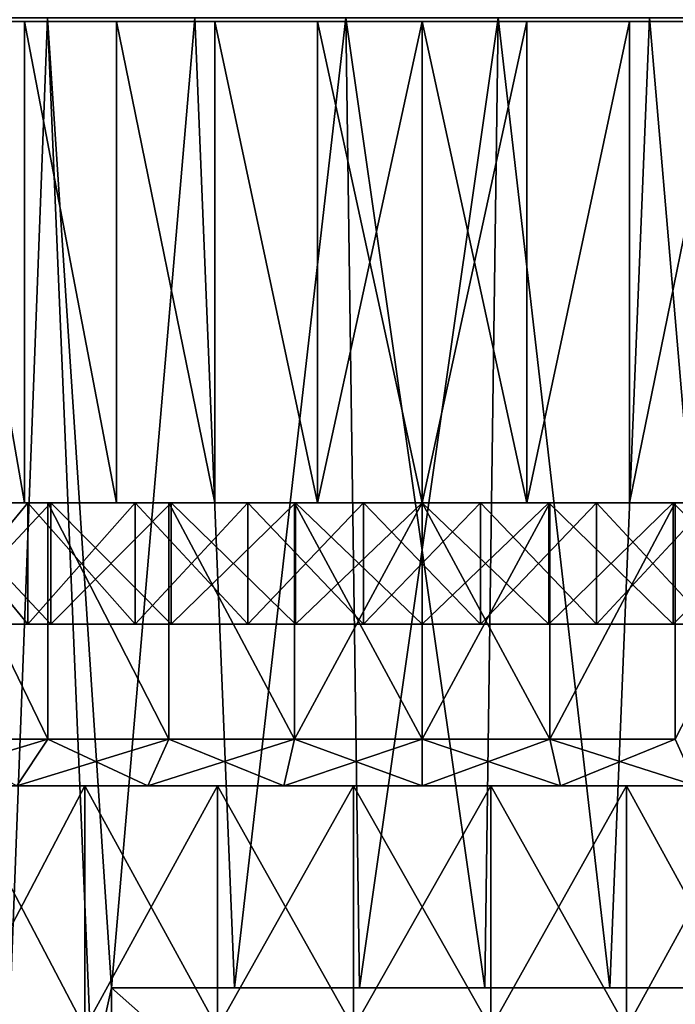
# Model space of a CAD drawing. Units: millimetres. Extents: x -112 to 170, y -82 to 32.
# Drawn here: x -5 to 3, y -47 to -35 of the extents above; entities that cross this region are included whole.
import ezdxf

# ---------------------------------------------------------------- set-up
doc = ezdxf.new("R2010")
doc.units = ezdxf.units.MM
doc.header["$LTSCALE"] = 81.481481
for name, color, linetype in [('255', 7, 'CONTINUOUS'), ('256', 7, 'CONTINUOUS'), ('257', 7, 'CONTINUOUS'), ('258', 7, 'CONTINUOUS'), ('259', 7, 'CONTINUOUS'), ('260', 7, 'CONTINUOUS'), ('270', 7, 'CONTINUOUS'), ('271', 7, 'CONTINUOUS'), ('272', 7, 'CONTINUOUS'), ('289', 7, 'CONTINUOUS'), ('290', 7, 'CONTINUOUS'), ('291', 7, 'CONTINUOUS'), ('294', 7, 'CONTINUOUS'), ('295', 7, 'CONTINUOUS'), ('296', 7, 'CONTINUOUS'), ('297', 7, 'CONTINUOUS'), ('305', 7, 'CONTINUOUS'), ('308', 7, 'CONTINUOUS'), ('309', 7, 'CONTINUOUS'), ('310', 7, 'CONTINUOUS'), ('399', 7, 'CONTINUOUS'), ('400', 7, 'CONTINUOUS'), ('410', 7, 'CONTINUOUS')]:
    doc.layers.add(name, color=color, linetype=linetype)

msp = doc.modelspace()

# ---------------------------------------------------------------- linework, layer by layer
at = {"layer": '255', "color": 7, "linetype": 'CONTINUOUS', "true_color": 0xaaaaaa}
for points in [[(-4.63, -40.95, 11.179), (-6.05, -40.95, 10.479), (-4.592, -40.95, 11.087), (-4.63, -40.95, 11.179)], [(-4.592, -40.95, 11.087), (-6.05, -40.95, 10.479), (-6, -40.95, 10.392), (-4.592, -40.95, 11.087)], [(-6.05, -40.95, -10.479), (-4.63, -40.95, -11.179), (-4.592, -40.95, -11.087), (-6.05, -40.95, -10.479)], [(-6, -40.95, -10.392), (-6.05, -40.95, -10.479), (-4.592, -40.95, -11.087), (-6, -40.95, -10.392)], [(-3.132, -40.95, 11.688), (-4.63, -40.95, 11.179), (-3.106, -40.95, 11.591), (-3.132, -40.95, 11.688)], [(-3.106, -40.95, 11.591), (-4.63, -40.95, 11.179), (-4.592, -40.95, 11.087), (-3.106, -40.95, 11.591)], [(-4.63, -40.95, -11.179), (-3.132, -40.95, -11.688), (-3.106, -40.95, -11.591), (-4.63, -40.95, -11.179)], [(-4.592, -40.95, -11.087), (-4.63, -40.95, -11.179), (-3.106, -40.95, -11.591), (-4.592, -40.95, -11.087)], [(-1.579, -40.95, 11.996), (-3.132, -40.95, 11.688), (-1.566, -40.95, 11.897), (-1.579, -40.95, 11.996)], [(-1.566, -40.95, 11.897), (-3.132, -40.95, 11.688), (-3.106, -40.95, 11.591), (-1.566, -40.95, 11.897)], [(-3.132, -40.95, -11.688), (-1.579, -40.95, -11.996), (-1.566, -40.95, -11.897), (-3.132, -40.95, -11.688)], [(-3.106, -40.95, -11.591), (-3.132, -40.95, -11.688), (-1.566, -40.95, -11.897), (-3.106, -40.95, -11.591)], [(0, -40.95, 12.1), (-1.579, -40.95, 11.996), (0, -40.95, 12), (0, -40.95, 12.1)], [(0, -40.95, 12), (-1.579, -40.95, 11.996), (-1.566, -40.95, 11.897), (0, -40.95, 12)], [(-1.579, -40.95, -11.996), (0, -40.95, -12.1), (0, -40.95, -12), (-1.579, -40.95, -11.996)], [(-1.566, -40.95, -11.897), (-1.579, -40.95, -11.996), (0, -40.95, -12), (-1.566, -40.95, -11.897)], [(1.579, -40.95, 11.996), (0, -40.95, 12.1), (0, -40.95, 12), (1.579, -40.95, 11.996)], [(1.566, -40.95, 11.897), (1.579, -40.95, 11.996), (0, -40.95, 12), (1.566, -40.95, 11.897)], [(0, -40.95, -12.1), (1.579, -40.95, -11.996), (0, -40.95, -12), (0, -40.95, -12.1)], [(0, -40.95, -12), (1.579, -40.95, -11.996), (1.566, -40.95, -11.897), (0, -40.95, -12)], [(3.132, -40.95, 11.688), (1.579, -40.95, 11.996), (1.566, -40.95, 11.897), (3.132, -40.95, 11.688)], [(3.106, -40.95, 11.591), (3.132, -40.95, 11.688), (1.566, -40.95, 11.897), (3.106, -40.95, 11.591)], [(1.579, -40.95, -11.996), (3.132, -40.95, -11.688), (1.566, -40.95, -11.897), (1.579, -40.95, -11.996)], [(1.566, -40.95, -11.897), (3.132, -40.95, -11.688), (3.106, -40.95, -11.591), (1.566, -40.95, -11.897)], [(4.63, -40.95, 11.179), (3.132, -40.95, 11.688), (3.106, -40.95, 11.591), (4.63, -40.95, 11.179)], [(4.592, -40.95, 11.087), (4.63, -40.95, 11.179), (3.106, -40.95, 11.591), (4.592, -40.95, 11.087)], [(3.132, -40.95, -11.688), (4.63, -40.95, -11.179), (3.106, -40.95, -11.591), (3.132, -40.95, -11.688)], [(3.106, -40.95, -11.591), (4.63, -40.95, -11.179), (4.592, -40.95, -11.087), (3.106, -40.95, -11.591)]]:
    msp.add_3dface(points, dxfattribs=at)
at = {"layer": '256', "color": 7, "linetype": 'CONTINUOUS', "true_color": 0xaaaaaa}
for points in [[(-4.592, -40.95, 11.087), (-6, -40.95, 10.392), (-4.592, -42.45, 11.087), (-4.592, -40.95, 11.087)], [(-4.592, -42.45, 11.087), (-6, -40.95, 10.392), (-6, -42.45, 10.392), (-4.592, -42.45, 11.087)], [(-3.106, -40.95, 11.591), (-4.592, -40.95, 11.087), (-3.106, -42.45, 11.591), (-3.106, -40.95, 11.591)], [(-3.106, -42.45, 11.591), (-4.592, -40.95, 11.087), (-4.592, -42.45, 11.087), (-3.106, -42.45, 11.591)], [(-1.566, -40.95, 11.897), (-3.106, -40.95, 11.591), (-1.566, -42.45, 11.897), (-1.566, -40.95, 11.897)], [(-1.566, -42.45, 11.897), (-3.106, -40.95, 11.591), (-3.106, -42.45, 11.591), (-1.566, -42.45, 11.897)], [(0, -40.95, 12), (-1.566, -40.95, 11.897), (0, -42.45, 12), (0, -40.95, 12)], [(0, -42.45, 12), (-1.566, -40.95, 11.897), (-1.566, -42.45, 11.897), (0, -42.45, 12)], [(1.566, -40.95, 11.897), (0, -40.95, 12), (1.566, -42.45, 11.897), (1.566, -40.95, 11.897)], [(1.566, -42.45, 11.897), (0, -40.95, 12), (0, -42.45, 12), (1.566, -42.45, 11.897)], [(3.106, -40.95, 11.591), (1.566, -40.95, 11.897), (3.106, -42.45, 11.591), (3.106, -40.95, 11.591)], [(3.106, -42.45, 11.591), (1.566, -40.95, 11.897), (1.566, -42.45, 11.897), (3.106, -42.45, 11.591)], [(4.592, -40.95, 11.087), (3.106, -40.95, 11.591), (4.592, -42.45, 11.087), (4.592, -40.95, 11.087)], [(4.592, -42.45, 11.087), (3.106, -40.95, 11.591), (3.106, -42.45, 11.591), (4.592, -42.45, 11.087)]]:
    msp.add_3dface(points, dxfattribs=at)
at = {"layer": '257', "color": 7, "linetype": 'CONTINUOUS', "true_color": 0xaaaaaa}
for points in [[(-7.305, -42.45, 9.52), (-8.485, -42.45, 8.485), (-4.877, -42.45, 9.412), (-7.305, -42.45, 9.52)], [(-4.877, -42.45, 9.412), (-8.485, -42.45, 8.485), (-6.113, -42.45, 8.66), (-4.877, -42.45, 9.412)], [(-6, -42.45, 10.392), (-7.305, -42.45, 9.52), (-2.157, -42.45, 10.378), (-6, -42.45, 10.392)], [(-2.157, -42.45, 10.378), (-7.305, -42.45, 9.52), (-3.55, -42.45, 9.988), (-2.157, -42.45, 10.378)], [(-3.55, -42.45, 9.988), (-7.305, -42.45, 9.52), (-4.877, -42.45, 9.412), (-3.55, -42.45, 9.988)], [(-7.305, -42.45, -9.52), (-6, -42.45, -10.392), (-3.55, -42.45, -9.988), (-7.305, -42.45, -9.52)], [(-6.113, -42.45, -8.66), (-7.305, -42.45, -9.52), (-4.877, -42.45, -9.412), (-6.113, -42.45, -8.66)], [(-4.877, -42.45, -9.412), (-7.305, -42.45, -9.52), (-3.55, -42.45, -9.988), (-4.877, -42.45, -9.412)], [(4.592, -42.45, 11.087), (-4.592, -42.45, 11.087), (-6, -42.45, 10.392), (4.592, -42.45, 11.087)], [(4.592, -42.45, 11.087), (-6, -42.45, 10.392), (-0.723, -42.45, 10.575), (4.592, -42.45, 11.087)], [(-0.723, -42.45, 10.575), (-6, -42.45, 10.392), (-2.157, -42.45, 10.378), (-0.723, -42.45, 10.575)], [(-6, -42.45, -10.392), (-4.592, -42.45, -11.087), (-0.723, -42.45, -10.575), (-6, -42.45, -10.392)], [(-3.55, -42.45, -9.988), (-6, -42.45, -10.392), (-2.157, -42.45, -10.378), (-3.55, -42.45, -9.988)], [(-2.157, -42.45, -10.378), (-6, -42.45, -10.392), (-0.723, -42.45, -10.575), (-2.157, -42.45, -10.378)], [(4.592, -42.45, 11.087), (3.106, -42.45, 11.591), (-4.592, -42.45, 11.087), (4.592, -42.45, 11.087)], [(3.106, -42.45, 11.591), (-3.106, -42.45, 11.591), (-4.592, -42.45, 11.087), (3.106, -42.45, 11.591)], [(4.592, -42.45, -11.087), (6, -42.45, -10.392), (-4.592, -42.45, -11.087), (4.592, -42.45, -11.087)], [(-4.592, -42.45, -11.087), (6, -42.45, -10.392), (0.723, -42.45, -10.575), (-4.592, -42.45, -11.087)], [(-3.106, -42.45, -11.591), (4.592, -42.45, -11.087), (-4.592, -42.45, -11.087), (-3.106, -42.45, -11.591)], [(-0.723, -42.45, -10.575), (-4.592, -42.45, -11.087), (0.723, -42.45, -10.575), (-0.723, -42.45, -10.575)], [(3.106, -42.45, 11.591), (1.566, -42.45, 11.897), (-3.106, -42.45, 11.591), (3.106, -42.45, 11.591)], [(1.566, -42.45, 11.897), (-1.566, -42.45, 11.897), (-3.106, -42.45, 11.591), (1.566, -42.45, 11.897)], [(3.106, -42.45, -11.591), (4.592, -42.45, -11.087), (-3.106, -42.45, -11.591), (3.106, -42.45, -11.591)], [(-1.566, -42.45, -11.897), (3.106, -42.45, -11.591), (-3.106, -42.45, -11.591), (-1.566, -42.45, -11.897)], [(1.566, -42.45, 11.897), (0, -42.45, 12), (-1.566, -42.45, 11.897), (1.566, -42.45, 11.897)], [(1.566, -42.45, -11.897), (3.106, -42.45, -11.591), (-1.566, -42.45, -11.897), (1.566, -42.45, -11.897)], [(0, -42.45, -12), (1.566, -42.45, -11.897), (-1.566, -42.45, -11.897), (0, -42.45, -12)], [(0.723, -42.45, 10.575), (4.592, -42.45, 11.087), (-0.723, -42.45, 10.575), (0.723, -42.45, 10.575)], [(6, -42.45, 10.392), (4.592, -42.45, 11.087), (0.723, -42.45, 10.575), (6, -42.45, 10.392)], [(2.157, -42.45, 10.378), (6, -42.45, 10.392), (0.723, -42.45, 10.575), (2.157, -42.45, 10.378)], [(0.723, -42.45, -10.575), (6, -42.45, -10.392), (2.157, -42.45, -10.378), (0.723, -42.45, -10.575)], [(3.55, -42.45, 9.988), (6, -42.45, 10.392), (2.157, -42.45, 10.378), (3.55, -42.45, 9.988)], [(6, -42.45, -10.392), (7.305, -42.45, -9.52), (2.157, -42.45, -10.378), (6, -42.45, -10.392)], [(2.157, -42.45, -10.378), (7.305, -42.45, -9.52), (3.55, -42.45, -9.988), (2.157, -42.45, -10.378)]]:
    msp.add_3dface(points, dxfattribs=at)
at = {"layer": '258', "color": 7, "linetype": 'CONTINUOUS', "true_color": 0xaaaaaa}
for points in [[(-4.877, -42.45, 9.412), (-6.113, -42.45, 8.66), (-4.877, -40.95, 9.412), (-4.877, -42.45, 9.412)], [(-4.877, -40.95, 9.412), (-6.113, -42.45, 8.66), (-6.113, -40.95, 8.66), (-4.877, -40.95, 9.412)], [(-3.55, -42.45, 9.988), (-4.877, -42.45, 9.412), (-3.55, -40.95, 9.988), (-3.55, -42.45, 9.988)], [(-3.55, -40.95, 9.988), (-4.877, -42.45, 9.412), (-4.877, -40.95, 9.412), (-3.55, -40.95, 9.988)], [(-2.157, -42.45, 10.378), (-3.55, -42.45, 9.988), (-2.157, -40.95, 10.378), (-2.157, -42.45, 10.378)], [(-2.157, -40.95, 10.378), (-3.55, -42.45, 9.988), (-3.55, -40.95, 9.988), (-2.157, -40.95, 10.378)], [(-0.723, -42.45, 10.575), (-2.157, -42.45, 10.378), (-0.723, -40.95, 10.575), (-0.723, -42.45, 10.575)], [(-0.723, -40.95, 10.575), (-2.157, -42.45, 10.378), (-2.157, -40.95, 10.378), (-0.723, -40.95, 10.575)], [(0.723, -42.45, 10.575), (-0.723, -42.45, 10.575), (0.723, -40.95, 10.575), (0.723, -42.45, 10.575)], [(0.723, -40.95, 10.575), (-0.723, -42.45, 10.575), (-0.723, -40.95, 10.575), (0.723, -40.95, 10.575)], [(2.157, -42.45, 10.378), (0.723, -42.45, 10.575), (2.157, -40.95, 10.378), (2.157, -42.45, 10.378)], [(2.157, -40.95, 10.378), (0.723, -42.45, 10.575), (0.723, -40.95, 10.575), (2.157, -40.95, 10.378)], [(3.55, -42.45, 9.988), (2.157, -42.45, 10.378), (3.55, -40.95, 9.988), (3.55, -42.45, 9.988)], [(3.55, -40.95, 9.988), (2.157, -42.45, 10.378), (2.157, -40.95, 10.378), (3.55, -40.95, 9.988)]]:
    msp.add_3dface(points, dxfattribs=at)
at = {"layer": '259', "color": 7, "linetype": 'CONTINUOUS', "true_color": 0xaaaaaa}
for points in [[(-7.235, -40.95, 7.747), (-8.223, -40.95, 6.69), (-4.92, -40.95, 7.655), (-7.235, -40.95, 7.747)], [(-4.92, -40.95, 7.655), (-8.223, -40.95, 6.69), (-5.959, -40.95, 6.877), (-4.92, -40.95, 7.655)], [(-6.113, -40.95, 8.66), (-7.235, -40.95, 7.747), (-3.78, -40.95, 8.278), (-6.113, -40.95, 8.66)], [(-3.78, -40.95, 8.278), (-7.235, -40.95, 7.747), (-4.92, -40.95, 7.655), (-3.78, -40.95, 8.278)], [(-7.235, -40.95, -7.747), (-6.113, -40.95, -8.66), (-3.78, -40.95, -8.278), (-7.235, -40.95, -7.747)], [(-5.959, -40.95, -6.877), (-7.235, -40.95, -7.747), (-4.92, -40.95, -7.655), (-5.959, -40.95, -6.877)], [(-4.92, -40.95, -7.655), (-7.235, -40.95, -7.747), (-3.78, -40.95, -8.278), (-4.92, -40.95, -7.655)], [(-4.877, -40.95, 9.412), (-6.113, -40.95, 8.66), (-1.295, -40.95, 9.007), (-4.877, -40.95, 9.412)], [(-1.295, -40.95, 9.007), (-6.113, -40.95, 8.66), (-2.564, -40.95, 8.731), (-1.295, -40.95, 9.007)], [(-2.564, -40.95, 8.731), (-6.113, -40.95, 8.66), (-3.78, -40.95, 8.278), (-2.564, -40.95, 8.731)], [(-6.113, -40.95, -8.66), (-4.877, -40.95, -9.412), (-2.564, -40.95, -8.731), (-6.113, -40.95, -8.66)], [(-3.78, -40.95, -8.278), (-6.113, -40.95, -8.66), (-2.564, -40.95, -8.731), (-3.78, -40.95, -8.278)], [(4.877, -40.95, 9.412), (3.55, -40.95, 9.988), (-4.877, -40.95, 9.412), (4.877, -40.95, 9.412)], [(4.877, -40.95, 9.412), (-4.877, -40.95, 9.412), (0, -40.95, 9.1), (4.877, -40.95, 9.412)], [(3.55, -40.95, 9.988), (-3.55, -40.95, 9.988), (-4.877, -40.95, 9.412), (3.55, -40.95, 9.988)], [(0, -40.95, 9.1), (-4.877, -40.95, 9.412), (-1.295, -40.95, 9.007), (0, -40.95, 9.1)], [(-3.55, -40.95, -9.988), (4.877, -40.95, -9.412), (-4.877, -40.95, -9.412), (-3.55, -40.95, -9.988)], [(-4.877, -40.95, -9.412), (4.877, -40.95, -9.412), (0, -40.95, -9.1), (-4.877, -40.95, -9.412)], [(-2.564, -40.95, -8.731), (-4.877, -40.95, -9.412), (-1.295, -40.95, -9.007), (-2.564, -40.95, -8.731)], [(-1.295, -40.95, -9.007), (-4.877, -40.95, -9.412), (0, -40.95, -9.1), (-1.295, -40.95, -9.007)], [(3.55, -40.95, 9.988), (2.157, -40.95, 10.378), (-3.55, -40.95, 9.988), (3.55, -40.95, 9.988)], [(2.157, -40.95, 10.378), (-2.157, -40.95, 10.378), (-3.55, -40.95, 9.988), (2.157, -40.95, 10.378)], [(3.55, -40.95, -9.988), (4.877, -40.95, -9.412), (-3.55, -40.95, -9.988), (3.55, -40.95, -9.988)], [(-2.157, -40.95, -10.378), (3.55, -40.95, -9.988), (-3.55, -40.95, -9.988), (-2.157, -40.95, -10.378)], [(2.157, -40.95, 10.378), (0.723, -40.95, 10.575), (-2.157, -40.95, 10.378), (2.157, -40.95, 10.378)], [(0.723, -40.95, 10.575), (-0.723, -40.95, 10.575), (-2.157, -40.95, 10.378), (0.723, -40.95, 10.575)], [(2.157, -40.95, -10.378), (3.55, -40.95, -9.988), (-2.157, -40.95, -10.378), (2.157, -40.95, -10.378)], [(-0.723, -40.95, -10.575), (2.157, -40.95, -10.378), (-2.157, -40.95, -10.378), (-0.723, -40.95, -10.575)], [(0.723, -40.95, -10.575), (2.157, -40.95, -10.378), (-0.723, -40.95, -10.575), (0.723, -40.95, -10.575)], [(1.295, -40.95, 9.007), (4.877, -40.95, 9.412), (0, -40.95, 9.1), (1.295, -40.95, 9.007)], [(0, -40.95, -9.1), (4.877, -40.95, -9.412), (1.295, -40.95, -9.007), (0, -40.95, -9.1)], [(2.564, -40.95, 8.731), (4.877, -40.95, 9.412), (1.295, -40.95, 9.007), (2.564, -40.95, 8.731)], [(4.877, -40.95, -9.412), (6.113, -40.95, -8.66), (1.295, -40.95, -9.007), (4.877, -40.95, -9.412)], [(1.295, -40.95, -9.007), (6.113, -40.95, -8.66), (2.564, -40.95, -8.731), (1.295, -40.95, -9.007)], [(6.113, -40.95, 8.66), (4.877, -40.95, 9.412), (2.564, -40.95, 8.731), (6.113, -40.95, 8.66)], [(3.78, -40.95, 8.278), (6.113, -40.95, 8.66), (2.564, -40.95, 8.731), (3.78, -40.95, 8.278)], [(2.564, -40.95, -8.731), (6.113, -40.95, -8.66), (3.78, -40.95, -8.278), (2.564, -40.95, -8.731)]]:
    msp.add_3dface(points, dxfattribs=at)
at = {"layer": '260', "color": 7, "linetype": 'CONTINUOUS', "true_color": 0xaaaaaa}
for points in [[(-4.92, -40.95, 7.655), (-5.959, -40.95, 6.877), (-5.959, -34.993, 6.877), (-4.92, -40.95, 7.655)], [(-4.92, -34.993, 7.655), (-4.92, -40.95, 7.655), (-5.959, -34.993, 6.877), (-4.92, -34.993, 7.655)], [(-3.78, -40.95, 8.278), (-4.92, -40.95, 7.655), (-4.92, -34.993, 7.655), (-3.78, -40.95, 8.278)], [(-3.78, -34.993, 8.278), (-3.78, -40.95, 8.278), (-4.92, -34.993, 7.655), (-3.78, -34.993, 8.278)], [(-2.564, -40.95, 8.731), (-3.78, -40.95, 8.278), (-3.78, -34.993, 8.278), (-2.564, -40.95, 8.731)], [(-2.564, -34.993, 8.731), (-2.564, -40.95, 8.731), (-3.78, -34.993, 8.278), (-2.564, -34.993, 8.731)], [(-1.295, -40.95, 9.007), (-2.564, -40.95, 8.731), (-2.564, -34.993, 8.731), (-1.295, -40.95, 9.007)], [(-1.295, -34.993, 9.007), (-1.295, -40.95, 9.007), (-2.564, -34.993, 8.731), (-1.295, -34.993, 9.007)], [(0, -40.95, 9.1), (-1.295, -40.95, 9.007), (0, -34.993, 9.1), (0, -40.95, 9.1)], [(0, -34.993, 9.1), (-1.295, -40.95, 9.007), (-1.295, -34.993, 9.007), (0, -34.993, 9.1)], [(1.295, -40.95, 9.007), (0, -40.95, 9.1), (1.295, -34.993, 9.007), (1.295, -40.95, 9.007)], [(1.295, -34.993, 9.007), (0, -40.95, 9.1), (0, -34.993, 9.1), (1.295, -34.993, 9.007)], [(2.564, -40.95, 8.731), (1.295, -40.95, 9.007), (2.564, -34.993, 8.731), (2.564, -40.95, 8.731)], [(2.564, -34.993, 8.731), (1.295, -40.95, 9.007), (1.295, -34.993, 9.007), (2.564, -34.993, 8.731)], [(3.78, -40.95, 8.278), (2.564, -40.95, 8.731), (3.78, -34.993, 8.278), (3.78, -40.95, 8.278)], [(3.78, -34.993, 8.278), (2.564, -40.95, 8.731), (2.564, -34.993, 8.731), (3.78, -34.993, 8.278)]]:
    msp.add_3dface(points, dxfattribs=at)
at = {"layer": '270', "color": 7, "linetype": 'CONTINUOUS', "true_color": 0xaaaaaa}
for points in [[(-6, -40.95, -10.392), (-4.592, -40.95, -11.087), (-6, -42.45, -10.392), (-6, -40.95, -10.392)], [(-4.592, -40.95, -11.087), (-4.592, -42.45, -11.087), (-6, -42.45, -10.392), (-4.592, -40.95, -11.087)], [(-4.592, -40.95, -11.087), (-3.106, -40.95, -11.591), (-4.592, -42.45, -11.087), (-4.592, -40.95, -11.087)], [(-3.106, -40.95, -11.591), (-3.106, -42.45, -11.591), (-4.592, -42.45, -11.087), (-3.106, -40.95, -11.591)], [(-3.106, -40.95, -11.591), (-1.566, -40.95, -11.897), (-3.106, -42.45, -11.591), (-3.106, -40.95, -11.591)], [(-1.566, -40.95, -11.897), (-1.566, -42.45, -11.897), (-3.106, -42.45, -11.591), (-1.566, -40.95, -11.897)], [(-1.566, -40.95, -11.897), (0, -40.95, -12), (-1.566, -42.45, -11.897), (-1.566, -40.95, -11.897)], [(0, -40.95, -12), (0, -42.45, -12), (-1.566, -42.45, -11.897), (0, -40.95, -12)], [(0, -40.95, -12), (1.566, -40.95, -11.897), (0, -42.45, -12), (0, -40.95, -12)], [(1.566, -40.95, -11.897), (1.566, -42.45, -11.897), (0, -42.45, -12), (1.566, -40.95, -11.897)], [(1.566, -40.95, -11.897), (3.106, -40.95, -11.591), (1.566, -42.45, -11.897), (1.566, -40.95, -11.897)], [(3.106, -40.95, -11.591), (3.106, -42.45, -11.591), (1.566, -42.45, -11.897), (3.106, -40.95, -11.591)], [(3.106, -40.95, -11.591), (4.592, -40.95, -11.087), (3.106, -42.45, -11.591), (3.106, -40.95, -11.591)], [(4.592, -40.95, -11.087), (4.592, -42.45, -11.087), (3.106, -42.45, -11.591), (4.592, -40.95, -11.087)]]:
    msp.add_3dface(points, dxfattribs=at)
at = {"layer": '271', "color": 7, "linetype": 'CONTINUOUS', "true_color": 0xaaaaaa}
for points in [[(-6.113, -42.45, -8.66), (-4.877, -42.45, -9.412), (-6.113, -40.95, -8.66), (-6.113, -42.45, -8.66)], [(-4.877, -42.45, -9.412), (-4.877, -40.95, -9.412), (-6.113, -40.95, -8.66), (-4.877, -42.45, -9.412)], [(-4.877, -42.45, -9.412), (-3.55, -42.45, -9.988), (-4.877, -40.95, -9.412), (-4.877, -42.45, -9.412)], [(-3.55, -42.45, -9.988), (-3.55, -40.95, -9.988), (-4.877, -40.95, -9.412), (-3.55, -42.45, -9.988)], [(-3.55, -42.45, -9.988), (-2.157, -42.45, -10.378), (-3.55, -40.95, -9.988), (-3.55, -42.45, -9.988)], [(-2.157, -42.45, -10.378), (-2.157, -40.95, -10.378), (-3.55, -40.95, -9.988), (-2.157, -42.45, -10.378)], [(-2.157, -42.45, -10.378), (-0.723, -42.45, -10.575), (-2.157, -40.95, -10.378), (-2.157, -42.45, -10.378)], [(-0.723, -42.45, -10.575), (-0.723, -40.95, -10.575), (-2.157, -40.95, -10.378), (-0.723, -42.45, -10.575)], [(-0.723, -42.45, -10.575), (0.723, -42.45, -10.575), (-0.723, -40.95, -10.575), (-0.723, -42.45, -10.575)], [(0.723, -42.45, -10.575), (0.723, -40.95, -10.575), (-0.723, -40.95, -10.575), (0.723, -42.45, -10.575)], [(0.723, -42.45, -10.575), (2.157, -42.45, -10.378), (0.723, -40.95, -10.575), (0.723, -42.45, -10.575)], [(2.157, -42.45, -10.378), (2.157, -40.95, -10.378), (0.723, -40.95, -10.575), (2.157, -42.45, -10.378)], [(2.157, -42.45, -10.378), (3.55, -42.45, -9.988), (2.157, -40.95, -10.378), (2.157, -42.45, -10.378)], [(3.55, -42.45, -9.988), (3.55, -40.95, -9.988), (2.157, -40.95, -10.378), (3.55, -42.45, -9.988)]]:
    msp.add_3dface(points, dxfattribs=at)
at = {"layer": '272', "color": 7, "linetype": 'CONTINUOUS', "true_color": 0xaaaaaa}
for points in [[(-5.959, -40.95, -6.877), (-4.92, -40.95, -7.655), (-5.959, -34.993, -6.877), (-5.959, -40.95, -6.877)], [(-5.959, -34.993, -6.877), (-4.92, -40.95, -7.655), (-4.92, -34.993, -7.655), (-5.959, -34.993, -6.877)], [(-4.92, -40.95, -7.655), (-3.78, -40.95, -8.278), (-4.92, -34.993, -7.655), (-4.92, -40.95, -7.655)], [(-4.92, -34.993, -7.655), (-3.78, -40.95, -8.278), (-3.78, -34.993, -8.278), (-4.92, -34.993, -7.655)], [(-3.78, -40.95, -8.278), (-2.564, -40.95, -8.731), (-3.78, -34.993, -8.278), (-3.78, -40.95, -8.278)], [(-3.78, -34.993, -8.278), (-2.564, -40.95, -8.731), (-2.564, -34.993, -8.731), (-3.78, -34.993, -8.278)], [(-2.564, -40.95, -8.731), (-1.295, -40.95, -9.007), (-2.564, -34.993, -8.731), (-2.564, -40.95, -8.731)], [(-2.564, -34.993, -8.731), (-1.295, -40.95, -9.007), (-1.295, -34.993, -9.007), (-2.564, -34.993, -8.731)], [(-1.295, -40.95, -9.007), (0, -40.95, -9.1), (-1.295, -34.993, -9.007), (-1.295, -40.95, -9.007)], [(-1.295, -34.993, -9.007), (0, -40.95, -9.1), (0, -34.993, -9.1), (-1.295, -34.993, -9.007)], [(0, -40.95, -9.1), (1.295, -40.95, -9.007), (0, -34.993, -9.1), (0, -40.95, -9.1)], [(0, -34.993, -9.1), (1.295, -40.95, -9.007), (1.295, -34.993, -9.007), (0, -34.993, -9.1)], [(1.295, -40.95, -9.007), (2.564, -40.95, -8.731), (2.564, -34.993, -8.731), (1.295, -40.95, -9.007)], [(1.295, -34.993, -9.007), (1.295, -40.95, -9.007), (2.564, -34.993, -8.731), (1.295, -34.993, -9.007)], [(2.564, -40.95, -8.731), (3.78, -40.95, -8.278), (3.78, -34.993, -8.278), (2.564, -40.95, -8.731)], [(2.564, -34.993, -8.731), (2.564, -40.95, -8.731), (3.78, -34.993, -8.278), (2.564, -34.993, -8.731)]]:
    msp.add_3dface(points, dxfattribs=at)
at = {"layer": '289', "color": 7, "linetype": 'CONTINUOUS', "true_color": 0xaaaaaa}
for points in [[(-4.172, -47.45, 12.839), (-5.748, -47.45, 12.215), (-4.172, -44.45, 12.839), (-4.172, -47.45, 12.839)], [(-4.172, -44.45, 12.839), (-5.748, -47.45, 12.215), (-5.748, -44.45, 12.215), (-4.172, -44.45, 12.839)], [(-2.53, -47.45, 13.261), (-4.172, -47.45, 12.839), (-2.53, -44.45, 13.261), (-2.53, -47.45, 13.261)], [(-2.53, -44.45, 13.261), (-4.172, -47.45, 12.839), (-4.172, -44.45, 12.839), (-2.53, -44.45, 13.261)], [(-0.848, -47.45, 13.473), (-2.53, -47.45, 13.261), (-0.848, -44.45, 13.473), (-0.848, -47.45, 13.473)], [(-0.848, -44.45, 13.473), (-2.53, -47.45, 13.261), (-2.53, -44.45, 13.261), (-0.848, -44.45, 13.473)], [(0.848, -47.45, 13.473), (-0.848, -47.45, 13.473), (0.848, -44.45, 13.473), (0.848, -47.45, 13.473)], [(0.848, -44.45, 13.473), (-0.848, -47.45, 13.473), (-0.848, -44.45, 13.473), (0.848, -44.45, 13.473)], [(2.53, -47.45, 13.261), (0.848, -47.45, 13.473), (2.53, -44.45, 13.261), (2.53, -47.45, 13.261)], [(2.53, -44.45, 13.261), (0.848, -47.45, 13.473), (0.848, -44.45, 13.473), (2.53, -44.45, 13.261)], [(4.172, -47.45, 12.839), (2.53, -47.45, 13.261), (4.172, -44.45, 12.839), (4.172, -47.45, 12.839)], [(4.172, -44.45, 12.839), (2.53, -47.45, 13.261), (2.53, -44.45, 13.261), (4.172, -44.45, 12.839)]]:
    msp.add_3dface(points, dxfattribs=at)
at = {"layer": '290', "color": 7, "linetype": 'CONTINUOUS', "true_color": 0xaaaaaa}
for points in [[(-4.172, -44.45, 12.839), (-5.748, -44.45, 12.215), (-3.391, -44.45, 12.654), (-4.172, -44.45, 12.839)], [(-3.391, -44.45, 12.654), (-5.748, -44.45, 12.215), (-5.013, -44.45, 12.103), (-3.391, -44.45, 12.654)], [(-5.748, -44.45, -12.215), (-4.172, -44.45, -12.839), (-3.391, -44.45, -12.654), (-5.748, -44.45, -12.215)], [(-5.013, -44.45, -12.103), (-5.748, -44.45, -12.215), (-3.391, -44.45, -12.654), (-5.013, -44.45, -12.103)], [(-4.172, -44.45, 12.839), (0, -44.45, 13.102), (-2.53, -44.45, 13.261), (-4.172, -44.45, 12.839)], [(0, -44.45, 13.1), (-4.172, -44.45, 12.839), (-1.71, -44.45, 12.988), (0, -44.45, 13.1)], [(-1.71, -44.45, 12.988), (-4.172, -44.45, 12.839), (-3.391, -44.45, 12.654), (-1.71, -44.45, 12.988)], [(-4.172, -44.45, -12.839), (-2.53, -44.45, -13.261), (-1.71, -44.45, -12.988), (-4.172, -44.45, -12.839)], [(-3.391, -44.45, -12.654), (-4.172, -44.45, -12.839), (-1.71, -44.45, -12.988), (-3.391, -44.45, -12.654)], [(-4.172, -44.45, 12.839), (0, -44.45, 13.1), (0, -44.45, 13.102), (-4.172, -44.45, 12.839)], [(2.53, -44.45, 13.261), (0.848, -44.45, 13.473), (-2.53, -44.45, 13.261), (2.53, -44.45, 13.261)], [(0.848, -44.45, 13.473), (-0.848, -44.45, 13.473), (-2.53, -44.45, 13.261), (0.848, -44.45, 13.473)], [(-2.53, -44.45, -13.261), (0, -44.45, -13.102), (0, -44.45, -13.1), (-2.53, -44.45, -13.261)], [(-0.848, -44.45, -13.473), (2.53, -44.45, -13.261), (-2.53, -44.45, -13.261), (-0.848, -44.45, -13.473)], [(-1.71, -44.45, -12.988), (-2.53, -44.45, -13.261), (0, -44.45, -13.1), (-1.71, -44.45, -12.988)], [(2.53, -44.45, 13.261), (-2.53, -44.45, 13.261), (0, -44.45, 13.102), (2.53, -44.45, 13.261)], [(-2.53, -44.45, -13.261), (2.53, -44.45, -13.261), (0, -44.45, -13.102), (-2.53, -44.45, -13.261)], [(0.848, -44.45, -13.473), (2.53, -44.45, -13.261), (-0.848, -44.45, -13.473), (0.848, -44.45, -13.473)], [(2.53, -44.45, 13.261), (0, -44.45, 13.102), (0, -44.45, 13.1), (2.53, -44.45, 13.261)], [(1.71, -44.45, 12.988), (2.53, -44.45, 13.261), (0, -44.45, 13.1), (1.71, -44.45, 12.988)], [(4.172, -44.45, -12.839), (0, -44.45, -13.102), (2.53, -44.45, -13.261), (4.172, -44.45, -12.839)], [(0, -44.45, -13.1), (4.172, -44.45, -12.839), (1.71, -44.45, -12.988), (0, -44.45, -13.1)], [(4.172, -44.45, -12.839), (0, -44.45, -13.1), (0, -44.45, -13.102), (4.172, -44.45, -12.839)], [(4.172, -44.45, 12.839), (2.53, -44.45, 13.261), (1.71, -44.45, 12.988), (4.172, -44.45, 12.839)], [(3.391, -44.45, 12.654), (4.172, -44.45, 12.839), (1.71, -44.45, 12.988), (3.391, -44.45, 12.654)], [(1.71, -44.45, -12.988), (4.172, -44.45, -12.839), (3.391, -44.45, -12.654), (1.71, -44.45, -12.988)]]:
    msp.add_3dface(points, dxfattribs=at)
at = {"layer": '291', "color": 7, "linetype": 'CONTINUOUS', "true_color": 0xaaaaaa}
for points in [[(-4.635, -34.95, 14.266), (-6.387, -34.95, 13.572), (-5.351, -53.75, 14.013), (-4.635, -34.95, 14.266)], [(-3.841, -53.75, 14.5), (-4.635, -34.95, 14.266), (-5.351, -53.75, 14.013), (-3.841, -53.75, 14.5)], [(-2.811, -34.95, 14.734), (-4.635, -34.95, 14.266), (-3.841, -46.95, 14.5), (-2.811, -34.95, 14.734)], [(-3.841, -46.95, 14.5), (-4.635, -34.95, 14.266), (-3.841, -53.75, 14.5), (-3.841, -46.95, 14.5)], [(-2.321, -46.95, 14.819), (-2.811, -34.95, 14.734), (-3.841, -46.95, 14.5), (-2.321, -46.95, 14.819)], [(-0.942, -34.95, 14.97), (-2.811, -34.95, 14.734), (-2.321, -46.95, 14.819), (-0.942, -34.95, 14.97)], [(-0.776, -46.95, 14.98), (-0.942, -34.95, 14.97), (-2.321, -46.95, 14.819), (-0.776, -46.95, 14.98)], [(0.942, -34.95, 14.97), (-0.942, -34.95, 14.97), (0.776, -46.95, 14.98), (0.942, -34.95, 14.97)], [(0.776, -46.95, 14.98), (-0.942, -34.95, 14.97), (-0.776, -46.95, 14.98), (0.776, -46.95, 14.98)], [(2.321, -46.95, 14.819), (0.942, -34.95, 14.97), (0.776, -46.95, 14.98), (2.321, -46.95, 14.819)], [(2.811, -34.95, 14.734), (0.942, -34.95, 14.97), (2.321, -46.95, 14.819), (2.811, -34.95, 14.734)], [(3.841, -46.95, 14.5), (2.811, -34.95, 14.734), (2.321, -46.95, 14.819), (3.841, -46.95, 14.5)], [(4.635, -34.95, 14.266), (2.811, -34.95, 14.734), (3.841, -46.95, 14.5), (4.635, -34.95, 14.266)]]:
    msp.add_3dface(points, dxfattribs=at)
at = {"layer": '294', "color": 7, "linetype": 'CONTINUOUS', "true_color": 0xaaaaaa}
for points in [[(-5.748, -47.45, -12.215), (-4.172, -47.45, -12.839), (-5.748, -44.45, -12.215), (-5.748, -47.45, -12.215)], [(-4.172, -47.45, -12.839), (-4.172, -44.45, -12.839), (-5.748, -44.45, -12.215), (-4.172, -47.45, -12.839)], [(-4.172, -47.45, -12.839), (-2.53, -47.45, -13.261), (-4.172, -44.45, -12.839), (-4.172, -47.45, -12.839)], [(-2.53, -47.45, -13.261), (-2.53, -44.45, -13.261), (-4.172, -44.45, -12.839), (-2.53, -47.45, -13.261)], [(-2.53, -47.45, -13.261), (-0.848, -47.45, -13.473), (-2.53, -44.45, -13.261), (-2.53, -47.45, -13.261)], [(-0.848, -47.45, -13.473), (-0.848, -44.45, -13.473), (-2.53, -44.45, -13.261), (-0.848, -47.45, -13.473)], [(-0.848, -47.45, -13.473), (0.848, -47.45, -13.473), (-0.848, -44.45, -13.473), (-0.848, -47.45, -13.473)], [(0.848, -47.45, -13.473), (0.848, -44.45, -13.473), (-0.848, -44.45, -13.473), (0.848, -47.45, -13.473)], [(0.848, -47.45, -13.473), (2.53, -47.45, -13.261), (0.848, -44.45, -13.473), (0.848, -47.45, -13.473)], [(2.53, -47.45, -13.261), (2.53, -44.45, -13.261), (0.848, -44.45, -13.473), (2.53, -47.45, -13.261)], [(2.53, -47.45, -13.261), (4.172, -47.45, -12.839), (2.53, -44.45, -13.261), (2.53, -47.45, -13.261)], [(4.172, -47.45, -12.839), (4.172, -44.45, -12.839), (2.53, -44.45, -13.261), (4.172, -47.45, -12.839)]]:
    msp.add_3dface(points, dxfattribs=at)
at = {"layer": '295', "color": 7, "linetype": 'CONTINUOUS', "true_color": 0xaaaaaa}
for points in [[(-6.387, -34.95, -13.572), (-4.635, -34.95, -14.266), (-5.351, -53.75, -14.013), (-6.387, -34.95, -13.572)], [(-5.351, -53.75, -14.013), (-4.635, -34.95, -14.266), (-3.841, -46.95, -14.5), (-5.351, -53.75, -14.013)], [(-4.635, -34.95, -14.266), (-2.811, -34.95, -14.734), (-3.841, -46.95, -14.5), (-4.635, -34.95, -14.266)], [(-3.841, -46.95, -14.5), (-2.811, -34.95, -14.734), (-2.321, -46.95, -14.819), (-3.841, -46.95, -14.5)], [(-2.811, -34.95, -14.734), (-0.942, -34.95, -14.97), (-2.321, -46.95, -14.819), (-2.811, -34.95, -14.734)], [(-2.321, -46.95, -14.819), (-0.942, -34.95, -14.97), (-0.776, -46.95, -14.98), (-2.321, -46.95, -14.819)], [(-0.942, -34.95, -14.97), (0.942, -34.95, -14.97), (-0.776, -46.95, -14.98), (-0.942, -34.95, -14.97)], [(-0.776, -46.95, -14.98), (0.942, -34.95, -14.97), (0.776, -46.95, -14.98), (-0.776, -46.95, -14.98)], [(0.776, -46.95, -14.98), (0.942, -34.95, -14.97), (2.321, -46.95, -14.819), (0.776, -46.95, -14.98)], [(0.942, -34.95, -14.97), (2.811, -34.95, -14.734), (2.321, -46.95, -14.819), (0.942, -34.95, -14.97)], [(2.321, -46.95, -14.819), (2.811, -34.95, -14.734), (3.841, -46.95, -14.5), (2.321, -46.95, -14.819)], [(2.811, -34.95, -14.734), (4.635, -34.95, -14.266), (3.841, -46.95, -14.5), (2.811, -34.95, -14.734)], [(-3.841, -53.75, -14.5), (-5.351, -53.75, -14.013), (-3.841, -46.95, -14.5), (-3.841, -53.75, -14.5)]]:
    msp.add_3dface(points, dxfattribs=at)
at = {"layer": '296', "color": 7, "linetype": 'CONTINUOUS', "true_color": 0xaaaaaa}
for points in [[(-6.05, -40.95, 10.479), (-4.63, -40.95, 11.179), (-4.631, -43.873, 11.179), (-6.05, -40.95, 10.479)], [(-6.05, -43.873, 10.479), (-6.05, -40.95, 10.479), (-4.631, -43.873, 11.179), (-6.05, -43.873, 10.479)], [(-4.631, -43.873, 11.179), (-4.63, -40.95, 11.179), (-3.132, -43.873, 11.688), (-4.631, -43.873, 11.179)], [(-4.63, -40.95, 11.179), (-3.132, -40.95, 11.688), (-3.132, -43.873, 11.688), (-4.63, -40.95, 11.179)], [(-3.132, -40.95, 11.688), (-1.579, -40.95, 11.996), (-1.579, -43.873, 11.996), (-3.132, -40.95, 11.688)], [(-3.132, -43.873, 11.688), (-3.132, -40.95, 11.688), (-1.579, -43.873, 11.996), (-3.132, -43.873, 11.688)], [(-1.579, -40.95, 11.996), (0, -40.95, 12.1), (-1.579, -43.873, 11.996), (-1.579, -40.95, 11.996)], [(-1.579, -43.873, 11.996), (0, -40.95, 12.1), (0, -43.873, 12.1), (-1.579, -43.873, 11.996)], [(0, -40.95, 12.1), (1.579, -40.95, 11.996), (0, -43.873, 12.1), (0, -40.95, 12.1)], [(0, -43.873, 12.1), (1.579, -40.95, 11.996), (1.579, -43.873, 11.996), (0, -43.873, 12.1)], [(1.579, -40.95, 11.996), (3.132, -40.95, 11.688), (1.579, -43.873, 11.996), (1.579, -40.95, 11.996)], [(1.579, -43.873, 11.996), (3.132, -40.95, 11.688), (3.132, -43.873, 11.688), (1.579, -43.873, 11.996)], [(3.132, -40.95, 11.688), (4.63, -40.95, 11.179), (3.132, -43.873, 11.688), (3.132, -40.95, 11.688)]]:
    msp.add_3dface(points, dxfattribs=at)
at = {"layer": '297', "color": 7, "linetype": 'CONTINUOUS', "true_color": 0xaaaaaa}
for points in [[(-4.63, -40.95, -11.179), (-6.05, -40.95, -10.479), (-4.631, -43.873, -11.179), (-4.63, -40.95, -11.179)], [(-4.631, -43.873, -11.179), (-6.05, -40.95, -10.479), (-6.05, -43.873, -10.479), (-4.631, -43.873, -11.179)], [(-3.132, -43.873, -11.688), (-4.63, -40.95, -11.179), (-4.631, -43.873, -11.179), (-3.132, -43.873, -11.688)], [(-3.132, -40.95, -11.688), (-4.63, -40.95, -11.179), (-3.132, -43.873, -11.688), (-3.132, -40.95, -11.688)], [(-1.579, -40.95, -11.996), (-3.132, -40.95, -11.688), (-1.579, -43.873, -11.996), (-1.579, -40.95, -11.996)], [(-1.579, -43.873, -11.996), (-3.132, -40.95, -11.688), (-3.132, -43.873, -11.688), (-1.579, -43.873, -11.996)], [(0, -40.95, -12.1), (-1.579, -40.95, -11.996), (0, -43.873, -12.1), (0, -40.95, -12.1)], [(0, -43.873, -12.1), (-1.579, -40.95, -11.996), (-1.579, -43.873, -11.996), (0, -43.873, -12.1)], [(1.579, -40.95, -11.996), (0, -40.95, -12.1), (1.579, -43.873, -11.996), (1.579, -40.95, -11.996)], [(1.579, -43.873, -11.996), (0, -40.95, -12.1), (0, -43.873, -12.1), (1.579, -43.873, -11.996)], [(3.132, -40.95, -11.688), (1.579, -40.95, -11.996), (1.579, -43.873, -11.996), (3.132, -40.95, -11.688)], [(3.132, -43.873, -11.688), (3.132, -40.95, -11.688), (1.579, -43.873, -11.996), (3.132, -43.873, -11.688)], [(4.63, -40.95, -11.179), (3.132, -40.95, -11.688), (3.132, -43.873, -11.688), (4.63, -40.95, -11.179)]]:
    msp.add_3dface(points, dxfattribs=at)
at = {"layer": '305', "color": 7, "linetype": 'CONTINUOUS', "true_color": 0xaaaaaa}
for points in [[(3.841, -53.75, 14.5), (3.841, -46.95, 14.5), (-3.841, -53.75, 14.5), (3.841, -53.75, 14.5)], [(3.841, -46.95, 14.5), (-3.841, -46.95, 14.5), (-3.841, -53.75, 14.5), (3.841, -46.95, 14.5)]]:
    msp.add_3dface(points, dxfattribs=at)
at = {"layer": '308', "color": 7, "linetype": 'CONTINUOUS', "true_color": 0xaaaaaa}
for points in [[(-3.841, -53.75, -14.5), (-3.841, -46.95, -14.5), (3.841, -53.75, -14.5), (-3.841, -53.75, -14.5)], [(-3.841, -46.95, -14.5), (3.841, -46.95, -14.5), (3.841, -53.75, -14.5), (-3.841, -46.95, -14.5)]]:
    msp.add_3dface(points, dxfattribs=at)
at = {"layer": '309', "color": 7, "linetype": 'CONTINUOUS', "true_color": 0xaaaaaa}
for points in [[(-5.013, -44.45, -12.103), (-4.631, -43.873, -11.179), (-6.05, -43.873, -10.479), (-5.013, -44.45, -12.103)], [(-5.013, -44.45, -12.103), (-3.391, -44.45, -12.654), (-4.631, -43.873, -11.179), (-5.013, -44.45, -12.103)], [(-3.391, -44.45, -12.654), (-3.132, -43.873, -11.688), (-4.631, -43.873, -11.179), (-3.391, -44.45, -12.654)], [(-3.391, -44.45, -12.654), (-1.71, -44.45, -12.988), (-3.132, -43.873, -11.688), (-3.391, -44.45, -12.654)], [(-1.71, -44.45, -12.988), (-1.579, -43.873, -11.996), (-3.132, -43.873, -11.688), (-1.71, -44.45, -12.988)], [(-1.71, -44.45, -12.988), (0, -44.45, -13.1), (-1.579, -43.873, -11.996), (-1.71, -44.45, -12.988)], [(0, -44.45, -13.1), (0, -43.873, -12.1), (-1.579, -43.873, -11.996), (0, -44.45, -13.1)], [(0, -44.45, -13.1), (1.71, -44.45, -12.988), (0, -43.873, -12.1), (0, -44.45, -13.1)], [(1.71, -44.45, -12.988), (1.579, -43.873, -11.996), (0, -43.873, -12.1), (1.71, -44.45, -12.988)], [(1.71, -44.45, -12.988), (3.391, -44.45, -12.654), (1.579, -43.873, -11.996), (1.71, -44.45, -12.988)], [(3.391, -44.45, -12.654), (3.132, -43.873, -11.688), (1.579, -43.873, -11.996), (3.391, -44.45, -12.654)]]:
    msp.add_3dface(points, dxfattribs=at)
at = {"layer": '310', "color": 7, "linetype": 'CONTINUOUS', "true_color": 0xaaaaaa}
for points in [[(-5.013, -44.45, 12.103), (-6.55, -44.45, 11.345), (-4.631, -43.873, 11.179), (-5.013, -44.45, 12.103)], [(-6.55, -44.45, 11.345), (-6.05, -43.873, 10.479), (-4.631, -43.873, 11.179), (-6.55, -44.45, 11.345)], [(-3.391, -44.45, 12.654), (-5.013, -44.45, 12.103), (-3.132, -43.873, 11.688), (-3.391, -44.45, 12.654)], [(-5.013, -44.45, 12.103), (-4.631, -43.873, 11.179), (-3.132, -43.873, 11.688), (-5.013, -44.45, 12.103)], [(-1.71, -44.45, 12.988), (-3.391, -44.45, 12.654), (-1.579, -43.873, 11.996), (-1.71, -44.45, 12.988)], [(-3.391, -44.45, 12.654), (-3.132, -43.873, 11.688), (-1.579, -43.873, 11.996), (-3.391, -44.45, 12.654)], [(0, -44.45, 13.1), (-1.71, -44.45, 12.988), (0, -43.873, 12.1), (0, -44.45, 13.1)], [(-1.71, -44.45, 12.988), (-1.579, -43.873, 11.996), (0, -43.873, 12.1), (-1.71, -44.45, 12.988)], [(1.71, -44.45, 12.988), (0, -44.45, 13.1), (1.579, -43.873, 11.996), (1.71, -44.45, 12.988)], [(0, -44.45, 13.1), (0, -43.873, 12.1), (1.579, -43.873, 11.996), (0, -44.45, 13.1)], [(1.71, -44.45, 12.988), (1.579, -43.873, 11.996), (3.132, -43.873, 11.688), (1.71, -44.45, 12.988)], [(3.391, -44.45, 12.654), (1.71, -44.45, 12.988), (3.132, -43.873, 11.688), (3.391, -44.45, 12.654)]]:
    msp.add_3dface(points, dxfattribs=at)
at = {"layer": '399', "color": 7, "linetype": 'CONTINUOUS', "true_color": 0xaaaaaa}
for points in [[(3.841, -46.95, 14.5), (-2.321, -46.95, 14.819), (-3.841, -46.95, 14.5), (3.841, -46.95, 14.5)], [(3.841, -46.95, 14.5), (-0.776, -46.95, 14.98), (-2.321, -46.95, 14.819), (3.841, -46.95, 14.5)], [(3.841, -46.95, 14.5), (0.776, -46.95, 14.98), (-0.776, -46.95, 14.98), (3.841, -46.95, 14.5)], [(3.841, -46.95, 14.5), (2.321, -46.95, 14.819), (0.776, -46.95, 14.98), (3.841, -46.95, 14.5)]]:
    msp.add_3dface(points, dxfattribs=at)
at = {"layer": '400', "color": 7, "linetype": 'CONTINUOUS', "true_color": 0xaaaaaa}
for points in [[(-3.841, -46.95, -14.5), (-2.321, -46.95, -14.819), (-0.776, -46.95, -14.98), (-3.841, -46.95, -14.5)], [(-3.841, -46.95, -14.5), (-0.776, -46.95, -14.98), (0.776, -46.95, -14.98), (-3.841, -46.95, -14.5)], [(-3.841, -46.95, -14.5), (0.776, -46.95, -14.98), (2.321, -46.95, -14.819), (-3.841, -46.95, -14.5)], [(-3.841, -46.95, -14.5), (2.321, -46.95, -14.819), (3.841, -46.95, -14.5), (-3.841, -46.95, -14.5)]]:
    msp.add_3dface(points, dxfattribs=at)
at = {"layer": '410', "linetype": 'CONTINUOUS'}
for points in [[(-9.1, -34.993), (9.1, -34.993), (9.007, -34.993, 1.295), (-9.1, -34.993)], [(9.1, -34.993), (-9.1, -34.993), (-9.007, -34.993, -1.295), (9.1, -34.993)], [(-9.1, -34.993), (9.007, -34.993, 1.295), (-9.007, -34.993, 1.295), (-9.1, -34.993)], [(9.1, -34.993), (-9.007, -34.993, -1.295), (9.007, -34.993, -1.295), (9.1, -34.993)], [(9.007, -34.993, 1.295), (8.731, -34.993, 2.564), (-9.007, -34.993, 1.295), (9.007, -34.993, 1.295)], [(8.731, -34.993, 2.564), (-8.731, -34.993, 2.564), (-9.007, -34.993, 1.295), (8.731, -34.993, 2.564)], [(-9.007, -34.993, -1.295), (-8.731, -34.993, -2.564), (9.007, -34.993, -1.295), (-9.007, -34.993, -1.295)], [(8.731, -34.993, 2.564), (8.278, -34.993, 3.78), (-8.731, -34.993, 2.564), (8.731, -34.993, 2.564)], [(8.278, -34.993, 3.78), (-8.278, -34.993, 3.78), (-8.731, -34.993, 2.564), (8.278, -34.993, 3.78)], [(-8.731, -34.993, -2.564), (-8.278, -34.993, -3.78), (8.731, -34.993, -2.564), (-8.731, -34.993, -2.564)], [(-8.731, -34.993, -2.564), (8.731, -34.993, -2.564), (9.007, -34.993, -1.295), (-8.731, -34.993, -2.564)], [(8.278, -34.993, 3.78), (7.655, -34.993, 4.92), (-8.278, -34.993, 3.78), (8.278, -34.993, 3.78)], [(7.655, -34.993, 4.92), (-7.655, -34.993, 4.92), (-8.278, -34.993, 3.78), (7.655, -34.993, 4.92)], [(-8.278, -34.993, -3.78), (-7.655, -34.993, -4.92), (8.278, -34.993, -3.78), (-8.278, -34.993, -3.78)], [(-8.278, -34.993, -3.78), (8.278, -34.993, -3.78), (8.731, -34.993, -2.564), (-8.278, -34.993, -3.78)], [(7.655, -34.993, 4.92), (6.877, -34.993, 5.959), (-7.655, -34.993, 4.92), (7.655, -34.993, 4.92)], [(6.877, -34.993, 5.959), (-6.877, -34.993, 5.959), (-7.655, -34.993, 4.92), (6.877, -34.993, 5.959)], [(-7.655, -34.993, -4.92), (-6.877, -34.993, -5.959), (7.655, -34.993, -4.92), (-7.655, -34.993, -4.92)], [(-7.655, -34.993, -4.92), (7.655, -34.993, -4.92), (8.278, -34.993, -3.78), (-7.655, -34.993, -4.92)], [(6.877, -34.993, 5.959), (5.959, -34.993, 6.877), (-6.877, -34.993, 5.959), (6.877, -34.993, 5.959)], [(5.959, -34.993, 6.877), (-5.959, -34.993, 6.877), (-6.877, -34.993, 5.959), (5.959, -34.993, 6.877)], [(-6.877, -34.993, -5.959), (-5.959, -34.993, -6.877), (6.877, -34.993, -5.959), (-6.877, -34.993, -5.959)], [(-6.877, -34.993, -5.959), (6.877, -34.993, -5.959), (7.655, -34.993, -4.92), (-6.877, -34.993, -5.959)], [(5.959, -34.993, 6.877), (4.92, -34.993, 7.655), (-5.959, -34.993, 6.877), (5.959, -34.993, 6.877)], [(4.92, -34.993, 7.655), (-4.92, -34.993, 7.655), (-5.959, -34.993, 6.877), (4.92, -34.993, 7.655)], [(-5.959, -34.993, -6.877), (-4.92, -34.993, -7.655), (5.959, -34.993, -6.877), (-5.959, -34.993, -6.877)], [(-5.959, -34.993, -6.877), (5.959, -34.993, -6.877), (6.877, -34.993, -5.959), (-5.959, -34.993, -6.877)], [(4.92, -34.993, 7.655), (3.78, -34.993, 8.278), (-4.92, -34.993, 7.655), (4.92, -34.993, 7.655)], [(3.78, -34.993, 8.278), (-3.78, -34.993, 8.278), (-4.92, -34.993, 7.655), (3.78, -34.993, 8.278)], [(-4.92, -34.993, -7.655), (-3.78, -34.993, -8.278), (4.92, -34.993, -7.655), (-4.92, -34.993, -7.655)], [(-4.92, -34.993, -7.655), (4.92, -34.993, -7.655), (5.959, -34.993, -6.877), (-4.92, -34.993, -7.655)], [(3.78, -34.993, 8.278), (2.564, -34.993, 8.731), (-3.78, -34.993, 8.278), (3.78, -34.993, 8.278)], [(2.564, -34.993, 8.731), (-2.564, -34.993, 8.731), (-3.78, -34.993, 8.278), (2.564, -34.993, 8.731)], [(-3.78, -34.993, -8.278), (-2.564, -34.993, -8.731), (3.78, -34.993, -8.278), (-3.78, -34.993, -8.278)], [(-3.78, -34.993, -8.278), (3.78, -34.993, -8.278), (4.92, -34.993, -7.655), (-3.78, -34.993, -8.278)], [(2.564, -34.993, 8.731), (1.295, -34.993, 9.007), (-2.564, -34.993, 8.731), (2.564, -34.993, 8.731)], [(1.295, -34.993, 9.007), (-1.295, -34.993, 9.007), (-2.564, -34.993, 8.731), (1.295, -34.993, 9.007)], [(-2.564, -34.993, -8.731), (-1.295, -34.993, -9.007), (2.564, -34.993, -8.731), (-2.564, -34.993, -8.731)], [(-2.564, -34.993, -8.731), (2.564, -34.993, -8.731), (3.78, -34.993, -8.278), (-2.564, -34.993, -8.731)], [(1.295, -34.993, 9.007), (0, -34.993, 9.1), (-1.295, -34.993, 9.007), (1.295, -34.993, 9.007)], [(-1.295, -34.993, -9.007), (0, -34.993, -9.1), (1.295, -34.993, -9.007), (-1.295, -34.993, -9.007)], [(-1.295, -34.993, -9.007), (1.295, -34.993, -9.007), (2.564, -34.993, -8.731), (-1.295, -34.993, -9.007)]]:
    msp.add_3dface(points, dxfattribs=at)

doc.saveas('drawing.dxf')
